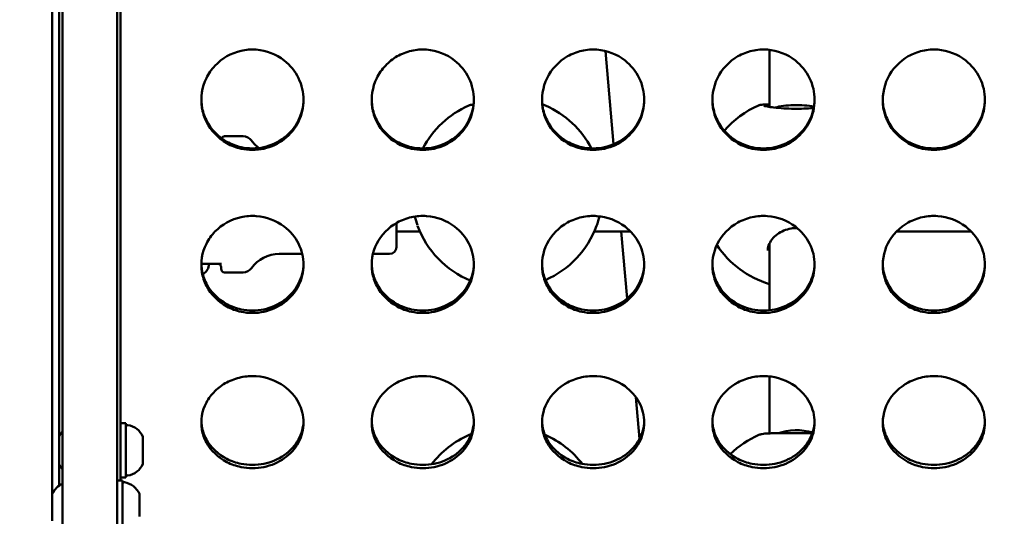
# Model space of a CAD drawing. Units: millimetres. Extents: x -16664 to 11631, y 0 to 10577.
# Drawn here: x -9808 to -9519, y 6965 to 7110 of the extents above; entities that cross this region are included whole.
import ezdxf

# ---------------------------------------------------------------- set-up
doc = ezdxf.new("R2010")
doc.units = ezdxf.units.MM
doc.layers.add('MD_Visible', color=7, linetype='Continuous', lineweight=50)
doc.styles.get("Standard").update_dxf_attribs({"font": 'arial.ttf'})
doc.dimstyles.new('ISO-25', dxfattribs={"dimtxt": 180, "dimasz": 120, "dimexe": 1.25, "dimexo": 0.625, "dimgap": 60, "dimtad": 1, "dimtoh": 1, "dimdec": 0, "dimlfac": 0.1, "dimrnd": 10, "dimtxsty": 'Standard', "dimcen": 0, "dimse1": 1, "dimse2": 1, "dimadec": 0, "dimazin": 0, "dimtfac": 1, "dimtdec": 0, "dimtmove": 1, "dimatfit": 3, "dimfxl": 1, "dimarcsym": 0})

# ---------------------------------------------------------------- blocks, each defined once
blk = doc.blocks.new('CustomObjectsInViewport8_0')
at = {"layer": 'MD_Visible'}
for p, q in [((5425.96, 2240.4), (5425.96, 1368.61)), ((5441.96, 1365.57), (5441.96, 2240.4)), ((5442.96, 1605.37), (5442.96, 1978.43)), ((5422.96, 1601.26), (5422.96, 1791.9)), ((5424.96, 1787.7), (5424.96, 1618.09)), ((5587.72, 1704.14), (5585.31, 1731.53)), ((5633.44, 1715.11), (5633.44, 1731.87)), ((5478.98, 1706.49), (5473.55, 1706.49)), ((5523.95, 1681), (5523.95, 1673.89)), ((5523.95, 1678.49), (5530.88, 1678.49)), ((5582.03, 1678.49), (5592.68, 1678.49)), ((5591.7, 1658.83), (5589.97, 1678.49)), ((5670.74, 1678.49), (5692.68, 1678.49)), ((5633.44, 1672.63), (5633.44, 1674.96)), ((5496.33, 1671.89), (5489.53, 1671.89)), ((5521.95, 1671.89), (5517.08, 1671.89)), ((5633.44, 1655.36), (5633.44, 1672.63)), ((5472.6, 1668.99), (5466.71, 1668.99)), ((5472.55, 1667.99), (5472.55, 1667.49)), ((5478.98, 1666.49), (5473.55, 1666.49)), ((5633.44, 1619.18), (5633.44, 1635.91)), ((5595.32, 1617.59), (5594.24, 1629.81)), ((5444.56, 1622.19), (5442.96, 1622.19)), ((5444.56, 1606.19), (5444.56, 1622.19)), ((5424.96, 1610.3), (5424.96, 1618.09)), ((5449.56, 1618.04), (5449.56, 1618.19)), ((5449.56, 1618.19), (5449.56, 1618.19)), ((5449.56, 1616.11), (5449.56, 1618.04)), ((5449.56, 1615.51), (5449.56, 1616.11)), ((5449.56, 1615.51), (5449.56, 1615.17)), ((5449.56, 1612.11), (5449.56, 1615.17)), ((5424.96, 1610.3), (5424.96, 1603.8)), ((5449.56, 1612.11), (5449.56, 1611.55)), ((5449.56, 1611.55), (5449.56, 1611.41)), ((5449.56, 1611.32), (5449.56, 1611.41)), ((5449.56, 1610.19), (5449.56, 1611.32)), ((5443.56, 1605.37), (5441.96, 1605.37)), ((5444.56, 1606.19), (5442.96, 1606.19)), ((5443.56, 1589.37), (5443.56, 1605.37)), ((5422.96, 1593.48), (5422.96, 1601.26)), ((5448.56, 1601.31), (5448.56, 1601.37)), ((5448.56, 1601.01), (5448.56, 1601.31)), ((5448.56, 1598.74), (5448.56, 1601.01)), ((5448.56, 1598.74), (5448.56, 1597.76)), ((5448.56, 1594.8), (5448.56, 1597.76))]:
    blk.add_line(p, q, dxfattribs=at)
at = {"layer": 'MD_Visible', "extrusion": (0, 0, -1)}
for centre, radius, start, end in [((-5556.46, 1689.88), 28, 27.7528, 66.2931), ((-5556.46, 1689.88), 28, 113.7068, 152.2302), ((-5641.46, 1689.88), 28, 40.6729, 66.2931), ((-5473.55, 1705.49), 1, 1.1374, 1.1385), ((-5473.55, 1705.49), 1, 23.7708, 90), ((-5478.98, 1703.49), 3, 90, 144.2242), ((-5489.53, 1711.09), 10, 306.3928, 324.2242), ((-5641.46, 1689.88), 28, 40.0908, 40.091), ((-5556.46, 1689.88), 28, 292.7723, 339.7162), ((-5556.46, 1689.88), 28, 200.2827, 246.2962), ((-5521.95, 1673.89), 2, 180, 270), ((-5641.46, 1689.88), 28, 286.63, 326.8446), ((-5489.53, 1661.89), 10, 35.7758, 90), ((-5465.6, 1668.99), 3.35, 180, 242.9069), ((-5471.55, 1667.99), 1, 90, 180), ((-5473.55, 1667.49), 1, 270, 0), ((-5478.98, 1669.49), 3, 215.7758, 270), ((-5445.06, 1621.13), 0.5, 0, 99.7166), ((-5444.14, 1615.78), 5.93, 99.7166, 155.9558), ((-5430.37, 1615.78), 5.93, 25.1439, 41.8723), ((-5556.46, 1593.02), 28, 37.5666, 66.63), ((-5556.46, 1593.02), 28, 113.3852, 142.1814), ((-5641.46, 1593.02), 28, 45.799, 66.63), ((-5425.46, 1618.09), 0.5, 0, 25.1439), ((-5641.46, 1593.02), 28, 44.3069, 44.3071), ((-5425.46, 1610.3), 0.5, 334.8561, 0), ((-5430.37, 1612.61), 5.93, 318.1277, 334.8561), ((-5444.14, 1612.61), 5.93, 204.0442, 260.2834), ((-5449.31, 1611.55), 0.25, 160.8589, 180), ((-5445.06, 1607.26), 0.5, 260.2834, 0), ((-5428.37, 1598.96), 5.93, 25.1439, 65.9558), ((-5444.06, 1604.31), 0.5, 0, 99.7166), ((-5443.14, 1598.96), 5.93, 99.7166, 155.9558), ((-5423.46, 1601.26), 0.5, 0, 25.1439)]:
    blk.add_arc(centre, radius, start, end, dxfattribs=at)
at = {"layer": 'MD_Visible'}
for centre, ratio, start_param, end_param in [((5641.44, 1713.69), 0.244126, 4.026211, 5.618129), ((5641.44, 1616.71), 0.423368, 4.090721, 5.448749), ((5641.44, 1616.71), 0.423368, 4.053914, 4.053918)]:
    blk.add_ellipse(centre, major_axis=(-8, 0), ratio=ratio, start_param=start_param, end_param=end_param, dxfattribs=at)
at = {"layer": 'MD_Visible', "extrusion": (0, 0, -1)}
blk.add_ellipse((5641.44, 1672.63), major_axis=(-8, 0), ratio=0.36288, start_param=0, end_param=0.000017, dxfattribs=at)
at = {"layer": 'MD_Visible'}
for points, knots in [([(5496.71, 1717.16), (5496.71, 1714.95), (5495.68, 1710.54), (5491.38, 1705.26), (5485.16, 1702.34), (5479.03, 1702.34), (5472.68, 1704.76), (5468.43, 1709.24), (5466.2, 1716.35), (5467.13, 1722.43), (5471.4, 1728.61), (5476.8, 1731.71), (5484.36, 1732.27), (5490.9, 1729.73), (5495.68, 1723.78), (5496.71, 1719.36), (5496.71, 1717.16)], [-3.141593, -3.141593, -3.141593, -3.141593, -2.692794, -2.243995, -1.795196, -1.346397, -1.047198, -0.448799, -0.1496, 0.448799, 0.747998, 1.346397, 1.645596, 2.243995, 2.692794, 3.141593, 3.141593, 3.141593, 3.141593]), ([(5546.71, 1717.16), (5546.71, 1714.95), (5545.68, 1710.54), (5541.38, 1705.26), (5535.16, 1702.34), (5529.03, 1702.34), (5522.68, 1704.76), (5518.43, 1709.24), (5516.2, 1716.35), (5517.13, 1722.43), (5520.55, 1727.37), (5524.09, 1730.17), (5528.32, 1731.81), (5534.36, 1732.27), (5540.9, 1729.73), (5545.68, 1723.78), (5546.71, 1719.36), (5546.71, 1717.16)], [-3.141593, -3.141593, -3.141593, -3.141593, -2.692794, -2.243995, -1.795196, -1.346397, -1.047198, -0.448799, -0.1496, 0.448799, 0.747998, 1.047198, 1.346397, 1.645596, 2.243995, 2.692794, 3.141593, 3.141593, 3.141593, 3.141593]), ([(5596.71, 1717.16), (5596.71, 1714.95), (5595.68, 1710.54), (5591.38, 1705.26), (5585.16, 1702.34), (5579.02, 1702.34), (5572.68, 1704.76), (5568.43, 1709.24), (5566.2, 1716.34), (5567.35, 1723.96), (5572.68, 1729.63), (5578.32, 1731.81), (5584.36, 1732.27), (5590.9, 1729.73), (5595.68, 1723.78), (5596.71, 1719.36), (5596.71, 1717.16)], [-3.141593, -3.141593, -3.141593, -3.141593, -2.692794, -2.243995, -1.795196, -1.346397, -1.047198, -0.448799, -0.1496, 0.448799, 1.047198, 1.346397, 1.645596, 2.243995, 2.692794, 3.141593, 3.141593, 3.141593, 3.141593]), ([(5646.71, 1717.16), (5646.71, 1714.95), (5645.68, 1710.54), (5641.38, 1705.26), (5635.16, 1702.34), (5629.02, 1702.34), (5622.68, 1704.76), (5618.43, 1709.24), (5616.2, 1716.34), (5617.35, 1723.96), (5622.68, 1729.63), (5628.32, 1731.81), (5634.36, 1732.27), (5640.9, 1729.73), (5645.68, 1723.78), (5646.71, 1719.36), (5646.71, 1717.16)], [-3.141593, -3.141593, -3.141593, -3.141593, -2.692794, -2.243995, -1.795196, -1.346397, -1.047198, -0.448799, -0.1496, 0.448799, 1.047198, 1.346397, 1.645596, 2.243995, 2.692794, 3.141593, 3.141593, 3.141593, 3.141593]), ([(5696.71, 1717.16), (5696.71, 1714.95), (5695.68, 1710.54), (5691.38, 1705.26), (5685.16, 1702.34), (5679.03, 1702.34), (5672.68, 1704.76), (5668.43, 1709.24), (5666.2, 1716.34), (5667.35, 1723.96), (5672.68, 1729.63), (5678.32, 1731.81), (5684.35, 1732.27), (5690.9, 1729.73), (5695.68, 1723.78), (5696.71, 1719.36), (5696.71, 1717.16)], [-3.141593, -3.141593, -3.141593, -3.141593, -2.692794, -2.243995, -1.795196, -1.346397, -1.047198, -0.448799, -0.1496, 0.448799, 1.047198, 1.346397, 1.645596, 2.243995, 2.692794, 3.141593, 3.141593, 3.141593, 3.141593]), ([(5466.71, 1717.3), (5466.72, 1716.65), (5466.77, 1716), (5466.87, 1715.35), (5467.09, 1713.91), (5467.54, 1712.49), (5468.19, 1711.18), (5469.49, 1708.55), (5471.62, 1706.33), (5474.21, 1704.87), (5475.5, 1704.14), (5476.91, 1703.61), (5478.37, 1703.28), (5480.56, 1702.8), (5482.86, 1702.8), (5485.04, 1703.28), (5487.23, 1703.77), (5489.31, 1704.74), (5491.06, 1706.1), (5492.81, 1707.46), (5494.25, 1709.21), (5495.22, 1711.18), (5496.17, 1713.1), (5496.68, 1715.22), (5496.7, 1717.35)], [0.01617, 0.01617, 0.01617, 0.01617, 0.1496, 0.1496, 0.1496, 0.448799, 0.448799, 0.448799, 1.047198, 1.047198, 1.047198, 1.346397, 1.346397, 1.346397, 1.795196, 1.795196, 1.795196, 2.243995, 2.243995, 2.243995, 2.692794, 2.692794, 2.692794, 3.128471, 3.128471, 3.128471, 3.128471]), ([(5516.71, 1717.31), (5516.72, 1716.65), (5516.77, 1716), (5516.87, 1715.35), (5517.09, 1713.91), (5517.54, 1712.49), (5518.19, 1711.18), (5519.49, 1708.55), (5521.62, 1706.33), (5524.21, 1704.87), (5525.5, 1704.14), (5526.91, 1703.61), (5528.37, 1703.28), (5530.56, 1702.8), (5532.86, 1702.8), (5535.04, 1703.28), (5537.23, 1703.77), (5539.31, 1704.74), (5541.06, 1706.1), (5542.81, 1707.46), (5544.25, 1709.21), (5545.22, 1711.18), (5546.17, 1713.1), (5546.68, 1715.22), (5546.7, 1717.35)], [0.015909, 0.015909, 0.015909, 0.015909, 0.1496, 0.1496, 0.1496, 0.448799, 0.448799, 0.448799, 1.047198, 1.047198, 1.047198, 1.346397, 1.346397, 1.346397, 1.795196, 1.795196, 1.795196, 2.243995, 2.243995, 2.243995, 2.692794, 2.692794, 2.692794, 3.128469, 3.128469, 3.128469, 3.128469]), ([(5566.71, 1717.31), (5566.72, 1716.66), (5566.77, 1716), (5566.87, 1715.35), (5567.09, 1713.91), (5567.54, 1712.49), (5568.19, 1711.18), (5569.49, 1708.55), (5571.62, 1706.33), (5574.21, 1704.87), (5575.5, 1704.14), (5576.91, 1703.61), (5578.37, 1703.28), (5580.56, 1702.8), (5582.86, 1702.8), (5585.04, 1703.28), (5587.23, 1703.77), (5589.31, 1704.74), (5591.06, 1706.1), (5592.81, 1707.46), (5594.25, 1709.21), (5595.22, 1711.18), (5596.17, 1713.1), (5596.68, 1715.22), (5596.7, 1717.35)], [0.01558, 0.01558, 0.01558, 0.01558, 0.1496, 0.1496, 0.1496, 0.448799, 0.448799, 0.448799, 1.047198, 1.047198, 1.047198, 1.346397, 1.346397, 1.346397, 1.795196, 1.795196, 1.795196, 2.243995, 2.243995, 2.243995, 2.692794, 2.692794, 2.692794, 3.128468, 3.128468, 3.128468, 3.128468]), ([(5616.71, 1717.31), (5616.72, 1716.66), (5616.77, 1716), (5616.87, 1715.35), (5617.09, 1713.91), (5617.54, 1712.49), (5618.19, 1711.18), (5619.49, 1708.55), (5621.62, 1706.33), (5624.21, 1704.87), (5625.5, 1704.14), (5626.91, 1703.61), (5628.37, 1703.28), (5630.56, 1702.8), (5632.86, 1702.8), (5635.04, 1703.28), (5637.23, 1703.77), (5639.31, 1704.74), (5641.06, 1706.1), (5642.81, 1707.46), (5644.25, 1709.21), (5645.22, 1711.18), (5646.17, 1713.1), (5646.68, 1715.22), (5646.7, 1717.35)], [0.01558, 0.01558, 0.01558, 0.01558, 0.1496, 0.1496, 0.1496, 0.448799, 0.448799, 0.448799, 1.047198, 1.047198, 1.047198, 1.346397, 1.346397, 1.346397, 1.795196, 1.795196, 1.795196, 2.243995, 2.243995, 2.243995, 2.692794, 2.692794, 2.692794, 3.128468, 3.128468, 3.128468, 3.128468]), ([(5666.71, 1717.31), (5666.72, 1716.66), (5666.77, 1716), (5666.87, 1715.35), (5667.09, 1713.91), (5667.54, 1712.49), (5668.19, 1711.18), (5669.49, 1708.55), (5671.62, 1706.33), (5674.21, 1704.87), (5675.5, 1704.14), (5676.91, 1703.61), (5678.37, 1703.28), (5680.56, 1702.8), (5682.86, 1702.8), (5685.04, 1703.28), (5687.23, 1703.77), (5689.31, 1704.74), (5691.06, 1706.1), (5692.81, 1707.46), (5694.25, 1709.21), (5695.22, 1711.18), (5696.17, 1713.1), (5696.68, 1715.22), (5696.7, 1717.35)], [0.01558, 0.01558, 0.01558, 0.01558, 0.1496, 0.1496, 0.1496, 0.448799, 0.448799, 0.448799, 1.047198, 1.047198, 1.047198, 1.346397, 1.346397, 1.346397, 1.795196, 1.795196, 1.795196, 2.243995, 2.243995, 2.243995, 2.692794, 2.692794, 2.692794, 3.128468, 3.128468, 3.128468, 3.128468]), ([(5545.2, 1715.52), (5545.33, 1715.58), (5545.45, 1715.62), (5545.68, 1715.68), (5545.79, 1715.69), (5546.12, 1715.75), (5546.34, 1715.76), (5546.6, 1715.78)], [0, 0, 0, 0, 0.0665252, 0.0665252, 0.1490171, 0.1490171, 0.3458599, 0.3458599, 0.3458599, 0.3458599]), ([(5566.82, 1715.74), (5566.82, 1715.74), (5566.82, 1715.74), (5566.94, 1715.72), (5567.06, 1715.71), (5567.33, 1715.65), (5567.5, 1715.61), (5567.71, 1715.52)], [3.0519098, 3.0519098, 3.0519098, 3.0519098, 3.0537361, 3.0537361, 3.1560375, 3.1560375, 3.2605257, 3.2605257, 3.2605257, 3.2605257]), ([(5630.2, 1715.52), (5630.33, 1715.58), (5630.45, 1715.62), (5630.68, 1715.68), (5630.79, 1715.69), (5631.13, 1715.75), (5631.36, 1715.76), (5631.99, 1715.8), (5632.42, 1715.8), (5633.09, 1715.81), (5633.26, 1715.81), (5633.44, 1715.81)], [0, 0, 0, 0, 0.0665252, 0.0665252, 0.1490171, 0.1490171, 0.3565742, 0.3565742, 0.6238269, 0.6238269, 0.710192, 0.710192, 0.710192, 0.710192]), ([(5631.8, 1715.42), (5631.8, 1715.42), (5631.8, 1715.42), (5631.84, 1715.41), (5631.93, 1715.38), (5632.23, 1715.32), (5632.51, 1715.26), (5633.35, 1715.12), (5634, 1715.03), (5635.59, 1714.84), (5636.57, 1714.75), (5638.61, 1714.61), (5639.68, 1714.57), (5641.69, 1714.54), (5642.65, 1714.56), (5644.45, 1714.62), (5645.31, 1714.67), (5646.2, 1714.74), (5646.32, 1714.75), (5646.43, 1714.76)], [0.35595, 0.35595, 0.35595, 0.35595, 0.392824, 0.392824, 0.524706, 0.524706, 0.751383, 0.751383, 1.078207, 1.078207, 1.434105, 1.434105, 1.756613, 1.756613, 2.039155, 2.039155, 2.312401, 2.312401, 2.353363, 2.353363, 2.353363, 2.353363]), ([(5496.71, 1668.72), (5496.71, 1666.59), (5495.68, 1662.33), (5491.38, 1657.25), (5485.16, 1654.44), (5479.03, 1654.44), (5472.68, 1656.77), (5468.43, 1661.08), (5466.2, 1667.93), (5467.13, 1673.81), (5471.4, 1679.81), (5476.8, 1682.82), (5484.36, 1683.36), (5490.9, 1680.89), (5495.68, 1675.13), (5496.71, 1670.85), (5496.71, 1668.72)], [-3.141593, -3.141593, -3.141593, -3.141593, -2.692794, -2.243995, -1.795196, -1.346397, -1.047198, -0.448799, -0.1496, 0.448799, 0.747998, 1.346397, 1.645596, 2.243995, 2.692794, 3.141593, 3.141593, 3.141593, 3.141593]), ([(5546.71, 1668.72), (5546.71, 1666.59), (5545.68, 1662.33), (5541.38, 1657.25), (5535.16, 1654.44), (5529.02, 1654.44), (5522.68, 1656.77), (5518.43, 1661.08), (5516.2, 1667.93), (5517.35, 1675.3), (5522.68, 1680.8), (5528.32, 1682.91), (5534.36, 1683.37), (5540.9, 1680.89), (5545.68, 1675.13), (5546.71, 1670.85), (5546.71, 1668.72)], [-3.141593, -3.141593, -3.141593, -3.141593, -2.692794, -2.243995, -1.795196, -1.346397, -1.047198, -0.448799, -0.1496, 0.448799, 1.047198, 1.346397, 1.645596, 2.243995, 2.692794, 3.141593, 3.141593, 3.141593, 3.141593]), ([(5596.71, 1668.72), (5596.71, 1666.59), (5595.68, 1662.33), (5591.38, 1657.25), (5585.16, 1654.44), (5579.02, 1654.44), (5572.68, 1656.77), (5568.43, 1661.08), (5566.2, 1667.93), (5567.35, 1675.3), (5572.68, 1680.8), (5578.32, 1682.91), (5584.36, 1683.37), (5590.9, 1680.89), (5595.68, 1675.13), (5596.71, 1670.85), (5596.71, 1668.72)], [-3.141593, -3.141593, -3.141593, -3.141593, -2.692794, -2.243995, -1.795196, -1.346397, -1.047198, -0.448799, -0.1496, 0.448799, 1.047198, 1.346397, 1.645596, 2.243995, 2.692794, 3.141593, 3.141593, 3.141593, 3.141593]), ([(5583.56, 1682.96), (5583.45, 1682.5), (5583.33, 1682.05), (5583.05, 1681.12), (5582.89, 1680.65), (5582.72, 1680.19)], [0.9655556, 0.9655556, 0.9655556, 0.9655556, 1.1118813, 1.1118813, 1.2781399, 1.2781399, 1.2781399, 1.2781399]), ([(5646.71, 1668.72), (5646.71, 1666.59), (5645.68, 1662.33), (5641.38, 1657.25), (5635.16, 1654.44), (5629.02, 1654.44), (5622.68, 1656.77), (5618.43, 1661.08), (5616.2, 1667.93), (5617.35, 1675.3), (5622.68, 1680.8), (5628.32, 1682.91), (5634.36, 1683.37), (5640.9, 1680.89), (5645.68, 1675.13), (5646.71, 1670.85), (5646.71, 1668.72)], [-3.141593, -3.141593, -3.141593, -3.141593, -2.692794, -2.243995, -1.795196, -1.346397, -1.047198, -0.448799, -0.1496, 0.448799, 1.047198, 1.346397, 1.645596, 2.243995, 2.692794, 3.141593, 3.141593, 3.141593, 3.141593]), ([(5696.71, 1668.72), (5696.71, 1666.59), (5695.68, 1662.33), (5691.38, 1657.25), (5685.16, 1654.44), (5679.03, 1654.44), (5672.68, 1656.77), (5668.43, 1661.08), (5666.2, 1667.93), (5667.35, 1675.3), (5672.68, 1680.8), (5678.32, 1682.91), (5684.35, 1683.37), (5690.9, 1680.89), (5695.68, 1675.13), (5696.71, 1670.85), (5696.71, 1668.72)], [-3.141593, -3.141593, -3.141593, -3.141593, -2.692794, -2.243995, -1.795196, -1.346397, -1.047198, -0.448799, -0.1496, 0.448799, 1.047198, 1.346397, 1.645596, 2.243995, 2.692794, 3.141593, 3.141593, 3.141593, 3.141593]), ([(5641.57, 1679.52), (5640.96, 1679.53), (5640.36, 1679.48), (5639.05, 1679.25), (5638.35, 1679.04), (5637.01, 1678.48), (5636.37, 1678.12), (5635.19, 1677.26), (5634.66, 1676.75), (5633.75, 1675.61), (5633.41, 1674.98), (5633.04, 1673.87), (5632.96, 1673.39), (5632.96, 1672.91)], [1.466431, 1.466431, 1.466431, 1.466431, 1.646835, 1.646835, 1.870363, 1.870363, 2.112486, 2.112486, 2.388778, 2.388778, 2.703569, 2.703569, 2.958842, 2.958842, 2.958842, 2.958842]), ([(5466.71, 1669), (5466.73, 1668.41), (5466.78, 1667.82), (5466.87, 1667.24), (5467.09, 1665.85), (5467.54, 1664.48), (5468.19, 1663.21), (5469.49, 1660.68), (5471.62, 1658.54), (5474.21, 1657.14), (5475.5, 1656.44), (5476.91, 1655.93), (5478.37, 1655.62), (5480.56, 1655.15), (5482.86, 1655.15), (5485.04, 1655.62), (5487.23, 1656.08), (5489.31, 1657.01), (5491.06, 1658.32), (5492.81, 1659.63), (5494.25, 1661.32), (5495.22, 1663.22), (5496.15, 1665.02), (5496.65, 1667.02), (5496.7, 1669.04)], [0.025171, 0.025171, 0.025171, 0.025171, 0.1496, 0.1496, 0.1496, 0.448799, 0.448799, 0.448799, 1.047198, 1.047198, 1.047198, 1.346397, 1.346397, 1.346397, 1.795196, 1.795196, 1.795196, 2.243995, 2.243995, 2.243995, 2.692794, 2.692794, 2.692794, 3.119209, 3.119209, 3.119209, 3.119209]), ([(5516.71, 1669.01), (5516.72, 1668.42), (5516.78, 1667.83), (5516.87, 1667.24), (5517.09, 1665.84), (5517.54, 1664.48), (5518.19, 1663.22), (5519.49, 1660.68), (5521.62, 1658.54), (5524.21, 1657.14), (5525.5, 1656.44), (5526.91, 1655.93), (5528.37, 1655.62), (5530.56, 1655.15), (5532.86, 1655.15), (5535.04, 1655.62), (5537.23, 1656.08), (5539.31, 1657.01), (5541.06, 1658.32), (5542.81, 1659.63), (5544.25, 1661.32), (5545.22, 1663.22), (5546.15, 1665.02), (5546.65, 1667.02), (5546.7, 1669.04)], [0.024595, 0.024595, 0.024595, 0.024595, 0.1496, 0.1496, 0.1496, 0.448799, 0.448799, 0.448799, 1.047198, 1.047198, 1.047198, 1.346397, 1.346397, 1.346397, 1.795196, 1.795196, 1.795196, 2.243995, 2.243995, 2.243995, 2.692794, 2.692794, 2.692794, 3.119205, 3.119205, 3.119205, 3.119205]), ([(5566.71, 1669.01), (5566.72, 1668.42), (5566.78, 1667.83), (5566.87, 1667.24), (5567.09, 1665.84), (5567.54, 1664.48), (5568.19, 1663.22), (5569.49, 1660.68), (5571.62, 1658.54), (5574.21, 1657.14), (5575.5, 1656.44), (5576.91, 1655.93), (5578.37, 1655.62), (5580.56, 1655.15), (5582.86, 1655.15), (5585.04, 1655.62), (5587.23, 1656.08), (5589.31, 1657.01), (5591.06, 1658.32), (5592.81, 1659.63), (5594.25, 1661.32), (5595.22, 1663.22), (5596.15, 1665.02), (5596.65, 1667.02), (5596.7, 1669.04)], [0.024595, 0.024595, 0.024595, 0.024595, 0.1496, 0.1496, 0.1496, 0.448799, 0.448799, 0.448799, 1.047198, 1.047198, 1.047198, 1.346397, 1.346397, 1.346397, 1.795196, 1.795196, 1.795196, 2.243995, 2.243995, 2.243995, 2.692794, 2.692794, 2.692794, 3.119204, 3.119204, 3.119204, 3.119204]), ([(5616.71, 1669.01), (5616.72, 1668.42), (5616.78, 1667.83), (5616.87, 1667.24), (5617.09, 1665.84), (5617.54, 1664.48), (5618.19, 1663.22), (5619.49, 1660.68), (5621.62, 1658.54), (5624.21, 1657.14), (5625.5, 1656.44), (5626.91, 1655.93), (5628.37, 1655.62), (5630.56, 1655.15), (5632.86, 1655.15), (5635.04, 1655.62), (5637.23, 1656.08), (5639.31, 1657.01), (5641.06, 1658.32), (5642.81, 1659.63), (5644.25, 1661.32), (5645.22, 1663.22), (5646.15, 1665.02), (5646.65, 1667.02), (5646.7, 1669.04)], [0.024595, 0.024595, 0.024595, 0.024595, 0.1496, 0.1496, 0.1496, 0.448799, 0.448799, 0.448799, 1.047198, 1.047198, 1.047198, 1.346397, 1.346397, 1.346397, 1.795196, 1.795196, 1.795196, 2.243995, 2.243995, 2.243995, 2.692794, 2.692794, 2.692794, 3.119204, 3.119204, 3.119204, 3.119204]), ([(5666.71, 1669.01), (5666.72, 1668.42), (5666.78, 1667.83), (5666.87, 1667.24), (5667.09, 1665.84), (5667.54, 1664.48), (5668.19, 1663.22), (5669.49, 1660.68), (5671.62, 1658.54), (5674.21, 1657.14), (5675.5, 1656.44), (5676.91, 1655.93), (5678.37, 1655.62), (5680.56, 1655.15), (5682.86, 1655.15), (5685.04, 1655.62), (5687.23, 1656.08), (5689.31, 1657.01), (5691.06, 1658.32), (5692.81, 1659.63), (5694.25, 1661.32), (5695.22, 1663.22), (5696.15, 1665.02), (5696.65, 1667.02), (5696.7, 1669.04)], [0.024595, 0.024595, 0.024595, 0.024595, 0.1496, 0.1496, 0.1496, 0.448799, 0.448799, 0.448799, 1.047198, 1.047198, 1.047198, 1.346397, 1.346397, 1.346397, 1.795196, 1.795196, 1.795196, 2.243995, 2.243995, 2.243995, 2.692794, 2.692794, 2.692794, 3.119204, 3.119204, 3.119204, 3.119204]), ([(5496.71, 1622.35), (5496.71, 1620.33), (5495.68, 1616.3), (5491.38, 1611.5), (5485.16, 1608.85), (5479.03, 1608.85), (5472.68, 1611.05), (5468.43, 1615.11), (5466.2, 1621.6), (5467.13, 1627.19), (5470.55, 1631.74), (5474.09, 1634.33), (5478.32, 1635.85), (5484.36, 1636.28), (5490.9, 1633.92), (5495.68, 1628.43), (5496.71, 1624.37), (5496.71, 1622.35)], [-3.141593, -3.141593, -3.141593, -3.141593, -2.692794, -2.243995, -1.795196, -1.346397, -1.047198, -0.448799, -0.1496, 0.448799, 0.747998, 1.047198, 1.346397, 1.645596, 2.243995, 2.692794, 3.141593, 3.141593, 3.141593, 3.141593]), ([(5546.71, 1622.35), (5546.71, 1620.33), (5545.68, 1616.3), (5541.38, 1611.5), (5535.16, 1608.85), (5529.02, 1608.85), (5522.68, 1611.05), (5518.43, 1615.11), (5516.2, 1621.6), (5517.35, 1628.59), (5522.68, 1633.83), (5528.32, 1635.85), (5534.36, 1636.28), (5540.9, 1633.92), (5545.68, 1628.43), (5546.71, 1624.37), (5546.71, 1622.35)], [-3.141593, -3.141593, -3.141593, -3.141593, -2.692794, -2.243995, -1.795196, -1.346397, -1.047198, -0.448799, -0.1496, 0.448799, 1.047198, 1.346397, 1.645596, 2.243995, 2.692794, 3.141593, 3.141593, 3.141593, 3.141593]), ([(5596.71, 1622.35), (5596.71, 1620.33), (5595.68, 1616.3), (5591.38, 1611.5), (5585.16, 1608.85), (5579.02, 1608.85), (5572.68, 1611.05), (5568.43, 1615.11), (5566.2, 1621.6), (5567.35, 1628.59), (5572.68, 1633.83), (5578.32, 1635.85), (5584.36, 1636.28), (5590.9, 1633.92), (5595.68, 1628.43), (5596.71, 1624.37), (5596.71, 1622.35)], [-3.141593, -3.141593, -3.141593, -3.141593, -2.692794, -2.243995, -1.795196, -1.346397, -1.047198, -0.448799, -0.1496, 0.448799, 1.047198, 1.346397, 1.645596, 2.243995, 2.692794, 3.141593, 3.141593, 3.141593, 3.141593]), ([(5646.71, 1622.35), (5646.71, 1620.33), (5645.68, 1616.3), (5641.38, 1611.5), (5635.16, 1608.85), (5629.02, 1608.85), (5622.68, 1611.05), (5618.43, 1615.11), (5616.2, 1621.6), (5617.35, 1628.59), (5622.68, 1633.83), (5628.32, 1635.85), (5634.36, 1636.28), (5640.9, 1633.92), (5645.68, 1628.43), (5646.71, 1624.37), (5646.71, 1622.35)], [-3.141593, -3.141593, -3.141593, -3.141593, -2.692794, -2.243995, -1.795196, -1.346397, -1.047198, -0.448799, -0.1496, 0.448799, 1.047198, 1.346397, 1.645596, 2.243995, 2.692794, 3.141593, 3.141593, 3.141593, 3.141593]), ([(5696.71, 1622.35), (5696.71, 1620.33), (5695.68, 1616.3), (5691.38, 1611.5), (5685.16, 1608.85), (5679.03, 1608.85), (5672.68, 1611.05), (5668.43, 1615.11), (5666.2, 1621.6), (5667.35, 1628.59), (5672.68, 1633.83), (5678.32, 1635.85), (5684.35, 1636.28), (5690.9, 1633.92), (5695.68, 1628.43), (5696.71, 1624.37), (5696.71, 1622.35)], [-3.141593, -3.141593, -3.141593, -3.141593, -2.692794, -2.243995, -1.795196, -1.346397, -1.047198, -0.448799, -0.1496, 0.448799, 1.047198, 1.346397, 1.645596, 2.243995, 2.692794, 3.141593, 3.141593, 3.141593, 3.141593]), ([(5466.72, 1622.75), (5466.73, 1622.24), (5466.79, 1621.73), (5466.87, 1621.22), (5467.09, 1619.9), (5467.54, 1618.61), (5468.19, 1617.41), (5469.49, 1615.01), (5471.62, 1612.99), (5474.21, 1611.67), (5475.5, 1611.01), (5476.91, 1610.52), (5478.37, 1610.23), (5480.56, 1609.8), (5482.86, 1609.79), (5485.04, 1610.23), (5487.23, 1610.67), (5489.31, 1611.55), (5491.06, 1612.79), (5492.81, 1614.02), (5494.25, 1615.61), (5495.22, 1617.41), (5496.12, 1619.08), (5496.63, 1620.92), (5496.7, 1622.79)], [0.034916, 0.034916, 0.034916, 0.034916, 0.1496, 0.1496, 0.1496, 0.448799, 0.448799, 0.448799, 1.047198, 1.047198, 1.047198, 1.346397, 1.346397, 1.346397, 1.795196, 1.795196, 1.795196, 2.243995, 2.243995, 2.243995, 2.692794, 2.692794, 2.692794, 3.109092, 3.109092, 3.109092, 3.109092]), ([(5516.72, 1622.76), (5516.73, 1622.24), (5516.79, 1621.73), (5516.87, 1621.22), (5517.09, 1619.9), (5517.54, 1618.61), (5518.19, 1617.41), (5519.49, 1615.01), (5521.62, 1612.99), (5524.21, 1611.67), (5525.5, 1611.01), (5526.91, 1610.52), (5528.37, 1610.23), (5530.56, 1609.8), (5532.86, 1609.79), (5535.04, 1610.23), (5537.23, 1610.67), (5539.31, 1611.55), (5541.06, 1612.79), (5542.81, 1614.02), (5544.25, 1615.61), (5545.22, 1617.41), (5546.12, 1619.08), (5546.63, 1620.92), (5546.7, 1622.79)], [0.034596, 0.034596, 0.034596, 0.034596, 0.1496, 0.1496, 0.1496, 0.448799, 0.448799, 0.448799, 1.047198, 1.047198, 1.047198, 1.346397, 1.346397, 1.346397, 1.795196, 1.795196, 1.795196, 2.243995, 2.243995, 2.243995, 2.692794, 2.692794, 2.692794, 3.109091, 3.109091, 3.109091, 3.109091]), ([(5566.72, 1622.76), (5566.73, 1622.24), (5566.79, 1621.73), (5566.87, 1621.22), (5567.09, 1619.9), (5567.54, 1618.61), (5568.19, 1617.41), (5569.49, 1615.01), (5571.62, 1612.99), (5574.21, 1611.67), (5575.5, 1611.01), (5576.91, 1610.52), (5578.37, 1610.23), (5580.56, 1609.8), (5582.86, 1609.79), (5585.04, 1610.23), (5587.23, 1610.67), (5589.31, 1611.55), (5591.06, 1612.79), (5592.81, 1614.02), (5594.25, 1615.61), (5595.22, 1617.41), (5596.12, 1619.08), (5596.63, 1620.92), (5596.7, 1622.79)], [0.034597, 0.034597, 0.034597, 0.034597, 0.1496, 0.1496, 0.1496, 0.448799, 0.448799, 0.448799, 1.047198, 1.047198, 1.047198, 1.346397, 1.346397, 1.346397, 1.795196, 1.795196, 1.795196, 2.243995, 2.243995, 2.243995, 2.692794, 2.692794, 2.692794, 3.109091, 3.109091, 3.109091, 3.109091]), ([(5616.72, 1622.76), (5616.73, 1622.24), (5616.78, 1621.73), (5616.87, 1621.22), (5617.09, 1619.9), (5617.54, 1618.61), (5618.19, 1617.41), (5619.49, 1615.01), (5621.62, 1612.99), (5624.21, 1611.67), (5625.5, 1611.01), (5626.91, 1610.52), (5628.37, 1610.23), (5630.56, 1609.8), (5632.86, 1609.79), (5635.04, 1610.23), (5637.23, 1610.67), (5639.31, 1611.55), (5641.06, 1612.79), (5642.81, 1614.02), (5644.25, 1615.61), (5645.22, 1617.41), (5646.12, 1619.08), (5646.63, 1620.92), (5646.7, 1622.79)], [0.034597, 0.034597, 0.034597, 0.034597, 0.1496, 0.1496, 0.1496, 0.448799, 0.448799, 0.448799, 1.047198, 1.047198, 1.047198, 1.346397, 1.346397, 1.346397, 1.795196, 1.795196, 1.795196, 2.243995, 2.243995, 2.243995, 2.692794, 2.692794, 2.692794, 3.109091, 3.109091, 3.109091, 3.109091]), ([(5666.71, 1622.76), (5666.73, 1622.24), (5666.78, 1621.73), (5666.87, 1621.22), (5667.09, 1619.9), (5667.54, 1618.61), (5668.19, 1617.41), (5669.49, 1615.01), (5671.62, 1612.99), (5674.21, 1611.67), (5675.5, 1611.01), (5676.91, 1610.52), (5678.37, 1610.23), (5680.56, 1609.8), (5682.86, 1609.79), (5685.04, 1610.23), (5687.23, 1610.67), (5689.31, 1611.55), (5691.06, 1612.79), (5692.81, 1614.02), (5694.25, 1615.61), (5695.22, 1617.41), (5696.12, 1619.08), (5696.63, 1620.92), (5696.7, 1622.79)], [0.034596, 0.034596, 0.034596, 0.034596, 0.1496, 0.1496, 0.1496, 0.448799, 0.448799, 0.448799, 1.047198, 1.047198, 1.047198, 1.346397, 1.346397, 1.346397, 1.795196, 1.795196, 1.795196, 2.243995, 2.243995, 2.243995, 2.692794, 2.692794, 2.692794, 3.10909, 3.10909, 3.10909, 3.10909]), ([(5630.35, 1618.73), (5630.67, 1618.87), (5630.95, 1618.93), (5631.78, 1619.08), (5632.4, 1619.13), (5633.73, 1619.19), (5634.38, 1619.21), (5636.14, 1619.22), (5637.37, 1619.22), (5639.73, 1619.21), (5640.87, 1619.2), (5642.95, 1619.21), (5643.92, 1619.21), (5645.23, 1619.22), (5645.63, 1619.22), (5646.02, 1619.22)], [0, 0, 0, 0, 0.203349, 0.203349, 0.583054, 0.583054, 0.862932, 0.862932, 1.273463, 1.273463, 1.606507, 1.606507, 1.897734, 1.897734, 2.029726, 2.029726, 2.029726, 2.029726]), ([(5449.56, 1618.19), (5449.56, 1618.19), (5449.55, 1618.2), (5449.55, 1618.2), (5449.54, 1618.2), (5449.54, 1618.18), (5449.54, 1618.15), (5449.55, 1618.09), (5449.56, 1618.05), (5449.56, 1618.05), (5449.56, 1618.04)], [0.3662488, 0.3662488, 0.3662488, 0.3662488, 0.3916086, 0.3916086, 0.4331665, 0.4331665, 0.4331665, 0.4924483, 0.4924483, 0.5001069, 0.5001069, 0.5001069, 0.5001069]), ([(5449.56, 1616.11), (5449.56, 1616.07), (5449.55, 1616.03), (5449.55, 1615.89), (5449.54, 1615.79), (5449.54, 1615.67), (5449.54, 1615.48), (5449.55, 1615.33), (5449.56, 1615.2), (5449.56, 1615.18), (5449.56, 1615.17)], [0.3662488, 0.3662488, 0.3662488, 0.3662488, 0.3916086, 0.3916086, 0.4331665, 0.4331665, 0.4331665, 0.4924483, 0.4924483, 0.5001069, 0.5001069, 0.5001069, 0.5001069]), ([(5449.56, 1612.11), (5449.56, 1612.08), (5449.55, 1612.03), (5449.55, 1611.89), (5449.54, 1611.79), (5449.54, 1611.68), (5449.54, 1611.52), (5449.55, 1611.43), (5449.56, 1611.34), (5449.56, 1611.33), (5449.56, 1611.32)], [0.3662488, 0.3662488, 0.3662488, 0.3662488, 0.3916086, 0.3916086, 0.4331665, 0.4331665, 0.4331665, 0.4924483, 0.4924483, 0.5001069, 0.5001069, 0.5001069, 0.5001069]), ([(5448.56, 1601.31), (5448.56, 1601.3), (5448.55, 1601.3), (5448.55, 1601.28), (5448.54, 1601.26), (5448.54, 1601.22), (5448.54, 1601.16), (5448.55, 1601.08), (5448.56, 1601.02), (5448.56, 1601.02), (5448.56, 1601.01)], [0.3662488, 0.3662488, 0.3662488, 0.3662488, 0.3916086, 0.3916086, 0.4331665, 0.4331665, 0.4331665, 0.4924483, 0.4924483, 0.5001069, 0.5001069, 0.5001069, 0.5001069]), ([(5448.56, 1598.74), (5448.56, 1598.7), (5448.55, 1598.65), (5448.55, 1598.51), (5448.54, 1598.4), (5448.54, 1598.26), (5448.54, 1598.07), (5448.55, 1597.92), (5448.56, 1597.78), (5448.56, 1597.77), (5448.56, 1597.76)], [0.3662488, 0.3662488, 0.3662488, 0.3662488, 0.3916086, 0.3916086, 0.4331665, 0.4331665, 0.4331665, 0.4924483, 0.4924483, 0.5001069, 0.5001069, 0.5001069, 0.5001069])]:
    blk.add_open_spline(points, degree=3, knots=knots, dxfattribs=at)
for points in [[(5567.71, 1715.52), (5567.71, 1715.52), (5567.71, 1715.52), (5567.71, 1715.52)], [(5530.12, 1680.37), (5529.84, 1681.16), (5529.59, 1682.01), (5529.37, 1682.89)], [(5530.19, 1680.18), (5530.19, 1680.18), (5530.19, 1680.18), (5530.19, 1680.18)], [(5582.72, 1680.19), (5582.72, 1680.18), (5582.72, 1680.18), (5582.72, 1680.18)], [(5545.35, 1618.73), (5545.55, 1618.81), (5545.73, 1618.87), (5545.91, 1618.91)], [(5545.35, 1618.73), (5545.35, 1618.73), (5545.35, 1618.73), (5545.35, 1618.73)], [(5546.23, 1618.98), (5546.23, 1618.98), (5546.23, 1618.98), (5546.23, 1618.98)], [(5630.35, 1618.73), (5630.35, 1618.73), (5630.35, 1618.73), (5630.35, 1618.73)], [(5646.3, 1619.22), (5646.3, 1619.22), (5646.3, 1619.22), (5646.3, 1619.22)]]:
    blk.add_open_spline(points, degree=3, dxfattribs=at)
blk = doc.blocks.new('*D22')
at = {"color": 0, "lineweight": -2, "transparency": 16777216}
blk.add_line((-16394.15, 5224.58), (-16394.15, 9538.31), dxfattribs=at)
at = {"color": 0, "transparency": 16777216}
for points in [[(-16414.15, 9538.31), (-16374.15, 9538.31), (-16394.15, 9658.31)], [(-16414.15, 5224.58), (-16374.15, 5224.58), (-16394.15, 5104.58)]]:
    blk.add_solid(points, dxfattribs=at)
at = {"layer": 'Defpoints', "color": 0, "transparency": 16777216}
for p in [(-16394.15, 9658.31), (-8035.39, 9658.31), (-7778.84, 5104.58)]:
    blk.add_point(p, dxfattribs=at)
at = {"color": 0, "transparency": 16777216, "insert": (-16546.05, 7381.45), "char_height": 180, "attachment_point": 5, "rotation": 90}
blk.add_mtext('460', dxfattribs=at)

msp = doc.modelspace()

# ---------------------------------------------------------------- block references
at = {"layer": 'MD_Visible'}
msp.add_blockref('CustomObjectsInViewport8_0', (-15221.35, 5369.74), dxfattribs=at)

# ---------------------------------------------------------------- dimensions: what is measured, and where the dimension line sits
dim = msp.add_linear_dim(base=(-16394.15, 9658.31), p1=(-7778.84, 5104.58), p2=(-8035.39, 9658.31), angle=90, dimstyle='ISO-25')
dim.commit()
dim.dimension.update_dxf_attribs({"geometry": '*D22', "text_midpoint": (-16546.05, 7381.45)})

doc.saveas('drawing.dxf')
